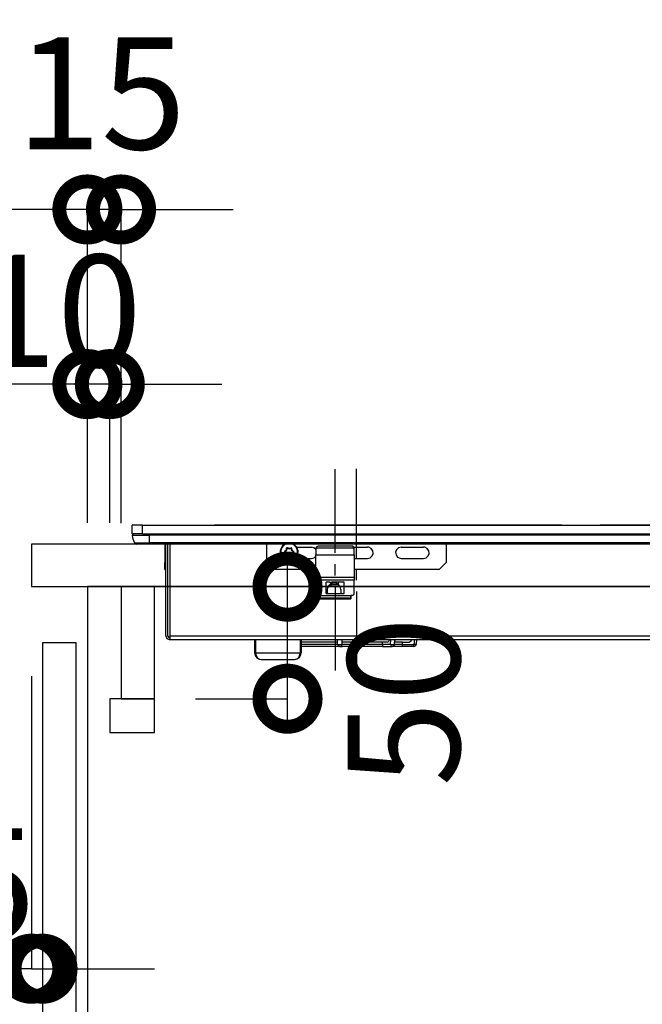
# Model space of a CAD drawing. Units: millimetres. Extents: x 16275 to 24547, y -3071 to 2741.
# Drawn here: x 20361 to 20639, y -1360 to -921 of the extents above; entities that cross this region are included whole.
import ezdxf

# ---------------------------------------------------------------- set-up
doc = ezdxf.new("R2010")
doc.units = ezdxf.units.MM
doc.header["$LTSCALE"] = 60
doc.linetypes.add('HIDDEN', pattern=[0.375, 0.25, -0.125])
doc.layers.get('DEFPOINTS').update_dxf_attribs({"color": 21})
for name, color, linetype in [('2キャビネット（中）', 8, 'HIDDEN'), ('2キャビネット（外）', 7, 'Continuous'), ('2人大（天板）', 2, 'Continuous'), ('2備品', 8, 'Continuous'), ('2扉', 6, 'Continuous'), ('3寸法線', 4, 'Continuous')]:
    doc.layers.add(name, color=color, linetype=linetype)
doc.styles.add('Plusterior', font='txt')
doc.dimstyles.new('Plusterior-20', dxfattribs={"dimscale": 20, "dimtxt": 2.5, "dimasz": 2.5, "dimexe": 0, "dimexo": 2, "dimgap": 0.5, "dimtad": 1, "dimdec": 1, "dimdsep": 46, "dimtxsty": 'Plusterior', "dimblk1": 'DOTSMALL', "dimblk2": 'DOTSMALL', "dimsah": 1, "dimcen": 0, "dimdle": 0.5, "dimclrd": 4, "dimclre": 4, "dimclrt": 4, "dimadec": 0, "dimazin": 0, "dimtfac": 1, "dimtdec": 1, "dimtix": 1, "dimtmove": 2, "dimatfit": 3, "dimldrblk": 'DOTSMALL', "dimfxl": 1, "dimtolj": 1, "dimtzin": 0, "dimarcsym": 0})

# ---------------------------------------------------------------- blocks, each defined once
blk = doc.blocks.new('_DOTSMALL')
at = {"color": 0, "linetype": 'ByBlock', "const_width": 0.5}
blk.add_lwpolyline([(-0.0625, 0, 1), (0.0625, 0, 1)], format="xyb", close=True, dxfattribs=at)
blk = doc.blocks.new('*D188')
at = {"layer": '3寸法線', "color": 4, "lineweight": -2}
for p, q in [((20480.41, -1233.97), (20480.41, -1163.97)), ((20439.35, -1173.97), (20480.41, -1173.97)), ((20439.35, -1223.97), (20480.41, -1223.97))]:
    blk.add_line(p, q, dxfattribs=at)
at = {"layer": 'DEFPOINTS', "color": 0}
for p in [(20399.35, -1173.97), (20480.41, -1173.97), (20399.35, -1223.97)]:
    blk.add_point(p, dxfattribs=at)
at = {"layer": '3寸法線', "color": 4, "lineweight": -2, "xscale": 50, "yscale": 50, "zscale": 50}
for p, rotation in [((20480.41, -1173.97), 90), ((20480.41, -1223.97), 270)]:
    blk.add_blockref('_DOTSMALL', p, dxfattribs=dict(at, rotation=rotation))
at = {"layer": '3寸法線', "color": 4, "insert": (20532.24, -1225.24), "char_height": 50, "attachment_point": 5, "rotation": 90, "style": 'Plusterior'}
blk.add_mtext('\\A1;50', dxfattribs=at)
blk = doc.blocks.new('*D187')
at = {"layer": '3寸法線', "color": 4, "lineweight": -2}
for p, q in [((20303.54, -1163.97), (20303.54, -1208.97)), ((20351.13, -1173.97), (20303.54, -1173.97)), ((20351.13, -1198.97), (20303.54, -1198.97))]:
    blk.add_line(p, q, dxfattribs=at)
at = {"layer": 'DEFPOINTS', "color": 0}
for p in [(20391.13, -1173.97), (20303.54, -1198.97), (20391.13, -1198.97)]:
    blk.add_point(p, dxfattribs=at)
at = {"layer": '3寸法線', "color": 4, "lineweight": -2, "xscale": 50, "yscale": 50, "zscale": 50}
for p, rotation in [((20303.54, -1173.97), 90), ((20303.54, -1198.97), 270)]:
    blk.add_blockref('_DOTSMALL', p, dxfattribs=dict(at, rotation=rotation))
at = {"layer": '3寸法線', "color": 4, "insert": (20251.71, -1191.7), "char_height": 50, "attachment_point": 5, "rotation": 90, "style": 'Plusterior'}
blk.add_mtext('\\A1;25', dxfattribs=at)
blk = doc.blocks.new('*D411')
at = {"layer": '3寸法線', "color": 4, "lineweight": -2}
for p, q in [((20391.13, -1083.64), (20341.13, -1083.64)), ((20391.13, -1145.47), (20391.13, -1083.64)), ((20401.13, -1083.64), (20391.13, -1083.64)), ((20401.13, -1145.47), (20401.13, -1083.64)), ((20401.13, -1083.64), (20451.13, -1083.64))]:
    blk.add_line(p, q, dxfattribs=at)
at = {"layer": 'DEFPOINTS', "color": 0}
for p in [(20391.13, -1083.64), (20391.13, -1185.47), (20401.13, -1185.47)]:
    blk.add_point(p, dxfattribs=at)
at = {"layer": '3寸法線', "color": 4, "lineweight": -2, "xscale": 50, "yscale": 50, "zscale": 50}
blk.add_blockref('_DOTSMALL', (20391.13, -1083.64), dxfattribs=at)
at = {"layer": '3寸法線', "color": 4, "lineweight": -2, "xscale": 50, "yscale": 50, "zscale": 50, "rotation": 180}
blk.add_blockref('_DOTSMALL', (20401.13, -1083.64), dxfattribs=at)
at = {"layer": '3寸法線', "color": 4, "insert": (20275.23, -1050.96), "char_height": 50, "attachment_point": 5, "style": 'Plusterior'}
blk.add_mtext('\\A1;吸気口10', dxfattribs=at)
blk = doc.blocks.new('*D410')
at = {"layer": '3寸法線', "color": 4, "lineweight": -2}
for p, q in [((20391.13, -1005.74), (20341.13, -1005.74)), ((20391.13, -1105.47), (20391.13, -1005.74)), ((20406.13, -1005.74), (20391.13, -1005.74)), ((20406.13, -1145.72), (20406.13, -1005.74)), ((20406.13, -1005.74), (20456.13, -1005.74))]:
    blk.add_line(p, q, dxfattribs=at)
at = {"layer": 'DEFPOINTS', "color": 0}
for p in [(20391.13, -1005.74), (20391.13, -1145.47), (20406.13, -1185.72)]:
    blk.add_point(p, dxfattribs=at)
at = {"layer": '3寸法線', "color": 4, "lineweight": -2, "xscale": 50, "yscale": 50, "zscale": 50}
blk.add_blockref('_DOTSMALL', (20391.13, -1005.74), dxfattribs=at)
at = {"layer": '3寸法線', "color": 4, "lineweight": -2, "xscale": 50, "yscale": 50, "zscale": 50, "rotation": 180}
blk.add_blockref('_DOTSMALL', (20406.13, -1005.74), dxfattribs=at)
at = {"layer": '3寸法線', "color": 4, "insert": (20397.25, -953.91), "char_height": 50, "attachment_point": 5, "style": 'Plusterior'}
blk.add_mtext('\\A1;15', dxfattribs=at)
blk = doc.blocks.new('*D494')
at = {"layer": '3寸法線', "color": 4, "lineweight": -2}
for p, q in [((20366.13, -1213.97), (20366.13, -1344.39)), ((20371.13, -1238.97), (20371.13, -1344.39)), ((20366.13, -1344.39), (20316.13, -1344.39)), ((20366.13, -1344.39), (20371.13, -1344.39)), ((20371.13, -1344.39), (20421.13, -1344.39))]:
    blk.add_line(p, q, dxfattribs=at)
at = {"layer": 'DEFPOINTS', "color": 0}
for p in [(20366.13, -1173.97), (20371.13, -1198.97), (20371.13, -1344.39)]:
    blk.add_point(p, dxfattribs=at)
at = {"layer": '3寸法線', "color": 4, "lineweight": -2, "xscale": 50, "yscale": 50, "zscale": 50}
blk.add_blockref('_DOTSMALL', (20366.13, -1344.39), dxfattribs=at)
at = {"layer": '3寸法線', "color": 4, "lineweight": -2, "xscale": 50, "yscale": 50, "zscale": 50, "rotation": 180}
blk.add_blockref('_DOTSMALL', (20371.13, -1344.39), dxfattribs=at)
at = {"layer": '3寸法線', "color": 4, "insert": (20315.01, -1306.73), "char_height": 50, "attachment_point": 5, "style": 'Plusterior'}
blk.add_mtext('\\A1;ﾁﾘ5', dxfattribs=at)
blk = doc.blocks.new('AHI326CA-2')
at = {"layer": '2備品', "lineweight": 25}
for points in [[(38480.43, 3901.41), (38479.93, 3900.55)], [(38479.93, 3894.83), (38479.93, 3900.55)], [(38483.9, 3902.43), (38482.67, 3902.26), (38481.47, 3901.9), (38480.43, 3901.41)], [(38480.43, 3901.41), (38480.43, 3894.83)], [(38484.43, 3901.94), (38483.92, 3902.43), (38483.9, 3902.43)], [(38483.9, 3902.43), (38483.9, 3894.83)], [(38484.43, 3902.43), (38488.41, 3902.43)], [(38484.43, 3897.85), (38484.43, 3902.43)], [(38488.41, 3897.85), (38488.41, 3902.43)], [(38484.43, 3897.85), (38488.41, 3897.85)], [(38484.43, 3897.85), (38484.43, 3397.04)], [(38488.41, 3897.85), (38488.41, 3397.04)], [(38479.93, 3647.45), (38479.93, 3894.83)], [(38480.43, 3894.83), (38479.93, 3894.83)], [(38483.9, 3894.83), (38480.43, 3894.83)], [(38480.43, 3647.45), (38480.43, 3894.83)], [(38484.43, 3894.83), (38483.9, 3894.83)], [(38483.9, 3647.45), (38483.9, 3894.83)], [(38438.92, 3887.44), (38437.86, 3887), (38437.42, 3885.94)], [(38438.92, 3886.68), (38438.18, 3886.08), (38438.18, 3885.94)], [(38438.92, 3887.44), (38479.93, 3887.44)], [(38479.93, 3886.68), (38438.92, 3886.68)], [(38468.62, 3887.85), (38471.62, 3887.85)], [(38468.62, 3887.85), (38468.62, 3887.44)], [(38479.93, 3887.85), (38471.62, 3887.85)], [(38471.62, 3887.85), (38471.62, 3887.44)], [(38437.42, 3885.94), (38437.42, 3885.45)], [(38437.42, 3885.45), (38437.42, 3409.44)], [(38437.42, 3885.45), (38438.92, 3885.45)], [(38438.18, 3885.94), (38438.18, 3885.45)], [(38438.92, 3885.45), (38479.93, 3885.45)], [(38438.92, 3885.45), (38438.92, 3409.44)], [(38488.41, 3795.37), (38488.41, 3865.8)], [(38431.42, 3847.84), (38430.22, 3847.59), (38429.22, 3846.89), (38428.6, 3845.83), (38428.43, 3844.84)], [(38431.42, 3847.38), (38430.22, 3847.17), (38429.22, 3846.57), (38428.6, 3845.69), (38428.43, 3844.84)], [(38437.42, 3847.84), (38431.42, 3847.84)], [(38431.42, 3847.84), (38431.42, 3847.38)], [(38437.42, 3847.38), (38431.42, 3847.38)], [(38431.42, 3847.38), (38431.42, 3827.49)], [(38428.43, 3844.84), (38428.43, 3830.04)], [(38471.62, 3842.44), (38468.62, 3839.45)], [(38468.62, 3820.45), (38468.62, 3839.45)], [(38471.62, 3842.44), (38479.93, 3842.44)], [(38479.93, 3834.38), (38479.17, 3835.35), (38478.15, 3836.04), (38476.97, 3836.41), (38475.73, 3836.38), (38474.57, 3835.97), (38473.56, 3835.25), (38472.86, 3834.24), (38472.47, 3833.06), (38472.47, 3831.82), (38472.84, 3830.64), (38473.56, 3829.64), (38474.55, 3828.9), (38475.72, 3828.51), (38476.42, 3828.44)], [(38479.93, 3833.92), (38479.26, 3834.96), (38478.31, 3835.74), (38477.14, 3836.16), (38475.93, 3836.2), (38474.74, 3835.85), (38473.74, 3835.12), (38473.02, 3834.12), (38472.66, 3832.94), (38472.7, 3831.72), (38473.12, 3830.56), (38473.9, 3829.6), (38474.94, 3828.93), (38476.14, 3828.65), (38476.42, 3828.63)], [(38475.84, 3833.92), (38475.93, 3833.99)], [(38476.26, 3834.47), (38475.93, 3833.99)], [(38475.93, 3833.99), (38476, 3833.94)], [(38476.35, 3834.42), (38476, 3833.94)], [(38476.07, 3833.91), (38476.4, 3834.38)], [(38476.58, 3834.47), (38476.32, 3834.52), (38476.26, 3834.47)], [(38476.26, 3834.47), (38476.35, 3834.42)], [(38476.51, 3834.42), (38476.37, 3834.45), (38476.35, 3834.42)], [(38476.4, 3834.38), (38476.35, 3834.42)], [(38476.44, 3834.38), (38476.42, 3834.38), (38476.4, 3834.38)], [(38476.51, 3834.42), (38476.44, 3834.38)], [(38476.44, 3834.38), (38476.77, 3833.91)], [(38476.58, 3834.47), (38476.51, 3834.42)], [(38476.84, 3833.94), (38476.51, 3834.42)], [(38476.93, 3833.99), (38476.58, 3834.47)], [(38476.93, 3833.99), (38476.84, 3833.94)], [(38476.93, 3833.99), (38477.02, 3833.92)], [(38428.43, 3830.04), (38428.67, 3829.02), (38429.38, 3828.17), (38430.44, 3827.63), (38431.42, 3827.49)], [(38428.43, 3830.04), (38428.67, 3828.84), (38429.38, 3827.84), (38430.44, 3827.2), (38431.42, 3827.04)], [(38473.53, 3829.69), (38473.53, 3822.44)], [(38473.53, 3829.69), (38474.5, 3828.93), (38475.66, 3828.51), (38476.9, 3828.47), (38478.08, 3828.81), (38478.52, 3829.04)], [(38474.74, 3833.61), (38474.55, 3833.38), (38474.57, 3833.32)], [(38474.57, 3833.32), (38474.66, 3833.36)], [(38474.82, 3832.78), (38474.57, 3833.32)], [(38474.82, 3832.09), (38474.57, 3831.56)], [(38474.57, 3831.56), (38474.66, 3831.52)], [(38474.57, 3831.56), (38474.67, 3831.3), (38474.74, 3831.28)], [(38474.74, 3833.5), (38474.66, 3833.39), (38474.67, 3833.36)], [(38474.73, 3833.39), (38474.66, 3833.36)], [(38474.92, 3832.83), (38474.66, 3833.36)], [(38474.92, 3832.05), (38474.66, 3831.52)], [(38474.66, 3831.52), (38474.73, 3831.49)], [(38474.67, 3831.52), (38474.71, 3831.38), (38474.74, 3831.38)], [(38474.74, 3833.43), (38474.73, 3833.41), (38474.73, 3833.39)], [(38474.98, 3832.86), (38474.73, 3833.39)], [(38474.98, 3832.02), (38474.73, 3831.47)], [(38474.73, 3831.47), (38474.74, 3831.45)], [(38475.33, 3833.66), (38474.74, 3833.61)], [(38474.74, 3833.61), (38474.74, 3833.5)], [(38475.33, 3833.55), (38474.74, 3833.5)], [(38474.74, 3833.5), (38474.74, 3833.43)], [(38475.33, 3833.48), (38474.74, 3833.43)], [(38474.74, 3831.45), (38474.74, 3831.38)], [(38475.33, 3831.4), (38474.74, 3831.45)], [(38474.74, 3831.28), (38474.74, 3831.38)], [(38475.33, 3831.33), (38474.74, 3831.38)], [(38475.33, 3831.23), (38474.74, 3831.28)], [(38474.82, 3832.78), (38474.92, 3832.83)], [(38474.83, 3832.67), (38474.82, 3832.78)], [(38474.82, 3832.09), (38474.83, 3832.21)], [(38474.82, 3832.09), (38474.92, 3832.05)], [(38474.83, 3832.67), (38474.94, 3832.65)], [(38474.83, 3832.67), (38474.83, 3832.21)], [(38474.83, 3832.21), (38474.94, 3832.23)], [(38474.98, 3832.86), (38474.92, 3832.83)], [(38474.94, 3832.65), (38474.92, 3832.83)], [(38474.92, 3832.05), (38474.94, 3832.23)], [(38474.92, 3832.05), (38474.98, 3832.02)], [(38475.01, 3832.65), (38474.94, 3832.65)], [(38474.94, 3832.65), (38474.94, 3832.23)], [(38475.01, 3832.23), (38474.94, 3832.23)], [(38475.01, 3832.65), (38474.98, 3832.86)], [(38474.98, 3832.02), (38475.01, 3832.23)], [(38475.01, 3832.65), (38475.01, 3832.23)], [(38475.33, 3833.66), (38475.43, 3833.69)], [(38475.33, 3833.66), (38475.33, 3833.55)], [(38475.33, 3833.55), (38475.49, 3833.62)], [(38475.33, 3833.55), (38475.33, 3833.48)], [(38475.33, 3833.48), (38475.54, 3833.55)], [(38475.33, 3831.4), (38475.33, 3831.33)], [(38475.54, 3831.31), (38475.33, 3831.4)], [(38475.33, 3831.23), (38475.33, 3831.33)], [(38475.49, 3831.26), (38475.33, 3831.33)], [(38475.43, 3831.19), (38475.33, 3831.23)], [(38475.84, 3833.92), (38475.43, 3833.69)], [(38475.43, 3833.69), (38475.49, 3833.62)], [(38475.43, 3831.19), (38475.49, 3831.26)], [(38475.43, 3831.19), (38475.84, 3830.96)], [(38475.87, 3833.84), (38475.49, 3833.62)], [(38475.54, 3833.55), (38475.49, 3833.62)], [(38475.54, 3831.31), (38475.49, 3831.26)], [(38475.49, 3831.26), (38475.87, 3831.05)], [(38475.89, 3833.76), (38475.54, 3833.55)], [(38475.54, 3831.31), (38475.89, 3831.12)], [(38475.84, 3833.92), (38475.87, 3833.84)], [(38475.84, 3830.96), (38475.87, 3831.05)], [(38475.93, 3830.89), (38475.84, 3830.96)], [(38475.87, 3833.84), (38476, 3833.94)], [(38475.89, 3833.76), (38475.87, 3833.84)], [(38475.89, 3831.12), (38475.87, 3831.05)], [(38476, 3830.94), (38475.87, 3831.05)], [(38475.89, 3833.76), (38476.07, 3833.91)], [(38476.07, 3830.98), (38475.89, 3831.12)], [(38475.93, 3830.89), (38476, 3830.94)], [(38475.93, 3830.89), (38476.26, 3830.4)], [(38476.07, 3833.91), (38476, 3833.94)], [(38476, 3830.94), (38476.07, 3830.98)], [(38476, 3830.94), (38476.35, 3830.45)], [(38476.07, 3830.98), (38476.4, 3830.48)], [(38476.26, 3830.4), (38476.35, 3830.45)], [(38476.26, 3830.4), (38476.54, 3830.34), (38476.58, 3830.4)], [(38476.35, 3830.45), (38476.4, 3830.5)], [(38476.35, 3830.45), (38476.47, 3830.43), (38476.51, 3830.45)], [(38476.4, 3830.48), (38476.44, 3830.48)], [(38476.42, 3828.63), (38477.64, 3828.84), (38478.73, 3829.43), (38479.58, 3830.31), (38479.93, 3830.96)], [(38476.42, 3828.44), (38477.64, 3828.63), (38478.75, 3829.18), (38479.63, 3830.04), (38479.93, 3830.5)], [(38476.44, 3830.48), (38476.77, 3830.98)], [(38476.44, 3830.5), (38476.51, 3830.45)], [(38476.84, 3830.94), (38476.51, 3830.45)], [(38476.58, 3830.4), (38476.51, 3830.45)], [(38476.93, 3830.89), (38476.58, 3830.4)], [(38476.84, 3833.94), (38476.77, 3833.91)], [(38476.77, 3833.91), (38476.95, 3833.76)], [(38476.95, 3831.12), (38476.77, 3830.98)], [(38476.77, 3830.98), (38476.84, 3830.94)], [(38476.84, 3833.94), (38476.99, 3833.84)], [(38476.99, 3831.05), (38476.84, 3830.94)], [(38476.93, 3830.89), (38476.84, 3830.94)], [(38477.02, 3830.96), (38476.93, 3830.89)], [(38476.95, 3833.76), (38476.99, 3833.84)], [(38477.3, 3833.55), (38476.95, 3833.76)], [(38476.95, 3831.12), (38477.3, 3831.31)], [(38476.95, 3831.12), (38476.99, 3831.05)], [(38477.02, 3833.92), (38476.99, 3833.84)], [(38477.36, 3833.62), (38476.99, 3833.84)], [(38476.99, 3831.05), (38477.36, 3831.26)], [(38477.02, 3830.96), (38476.99, 3831.05)], [(38477.41, 3833.69), (38477.02, 3833.92)], [(38477.02, 3830.96), (38477.41, 3831.19)], [(38477.3, 3833.55), (38477.36, 3833.62)], [(38477.3, 3833.55), (38477.51, 3833.48)], [(38477.51, 3831.4), (38477.3, 3831.31)], [(38477.3, 3831.31), (38477.36, 3831.26)], [(38477.41, 3833.69), (38477.36, 3833.62)], [(38477.36, 3833.62), (38477.51, 3833.55)], [(38477.51, 3831.33), (38477.36, 3831.26)], [(38477.41, 3831.19), (38477.36, 3831.26)], [(38477.41, 3833.69), (38477.51, 3833.66)], [(38477.51, 3831.23), (38477.41, 3831.19)], [(38477.51, 3833.66), (38477.51, 3833.55)], [(38477.51, 3833.66), (38478.11, 3833.61)], [(38477.51, 3833.48), (38477.51, 3833.55)], [(38477.51, 3833.55), (38478.1, 3833.5)], [(38478.1, 3833.43), (38477.51, 3833.48)], [(38478.1, 3831.45), (38477.51, 3831.4)], [(38477.51, 3831.33), (38477.51, 3831.4)], [(38477.51, 3831.33), (38478.1, 3831.38)], [(38477.51, 3831.23), (38477.51, 3831.33)], [(38477.51, 3831.23), (38478.11, 3831.28)], [(38477.87, 3832.86), (38477.83, 3832.65)], [(38477.83, 3832.65), (38477.9, 3832.65)], [(38477.83, 3832.23), (38477.83, 3832.65)], [(38477.83, 3832.23), (38477.9, 3832.23)], [(38477.83, 3832.23), (38477.87, 3832.02)], [(38478.11, 3833.39), (38477.87, 3832.86)], [(38477.94, 3832.83), (38477.87, 3832.86)], [(38477.87, 3832.02), (38477.94, 3832.05)], [(38478.11, 3831.47), (38477.87, 3832.02)], [(38477.94, 3832.83), (38477.9, 3832.65)], [(38478.01, 3832.67), (38477.9, 3832.65)], [(38477.9, 3832.23), (38477.9, 3832.65)], [(38477.9, 3832.23), (38477.94, 3832.05)], [(38478.01, 3832.21), (38477.9, 3832.23)], [(38477.94, 3832.83), (38478.18, 3833.36)], [(38478.03, 3832.78), (38477.94, 3832.83)], [(38478.03, 3832.09), (38477.94, 3832.05)], [(38477.94, 3832.05), (38478.18, 3831.52)], [(38478.03, 3832.78), (38478.01, 3832.67)], [(38478.01, 3832.21), (38478.01, 3832.67)], [(38478.01, 3832.21), (38478.03, 3832.09)], [(38478.03, 3832.78), (38478.27, 3833.32)], [(38478.03, 3832.09), (38478.27, 3831.56)], [(38478.11, 3833.61), (38478.1, 3833.5)], [(38478.1, 3833.43), (38478.1, 3833.5)], [(38478.18, 3833.36), (38478.13, 3833.5), (38478.1, 3833.5)], [(38478.11, 3833.39), (38478.11, 3833.43), (38478.1, 3833.43)], [(38478.1, 3831.38), (38478.18, 3831.49), (38478.18, 3831.52)], [(38478.1, 3831.45), (38478.11, 3831.47)], [(38478.1, 3831.38), (38478.1, 3831.45)], [(38478.11, 3831.28), (38478.1, 3831.38)], [(38478.27, 3833.32), (38478.18, 3833.59), (38478.11, 3833.61)], [(38478.18, 3833.36), (38478.11, 3833.39)], [(38478.11, 3831.28), (38478.29, 3831.49), (38478.27, 3831.56)], [(38478.11, 3831.49), (38478.18, 3831.52)], [(38478.27, 3833.32), (38478.18, 3833.36)], [(38478.27, 3831.56), (38478.18, 3831.52)], [(38437.42, 3827.49), (38431.42, 3827.49)], [(38431.42, 3827.04), (38431.42, 3827.49)], [(38437.42, 3827.04), (38431.42, 3827.04)], [(38434.18, 3810.83), (38434.18, 3827.04)], [(38435.18, 3810.83), (38435.18, 3827.04)], [(38436.17, 3810.83), (38436.17, 3827.04)], [(38478.52, 3829.04), (38478.52, 3822.44)], [(38473.53, 3822.44), (38473.81, 3821.26), (38474.52, 3820.45)], [(38477.53, 3820.45), (38478.29, 3821.38), (38478.52, 3822.44)], [(38455.43, 3819.35), (38455.48, 3819.44), (38455.57, 3819.65), (38455.66, 3819.94)], [(38455.43, 3819.94), (38456.93, 3819.94)], [(38455.43, 3819.94), (38455.43, 3804.94)], [(38455.43, 3818.93), (38455.43, 3804.94)], [(38455.94, 3818.93), (38455.43, 3818.93)], [(38455.94, 3818.93), (38455.94, 3804.94)], [(38456.91, 3818.93), (38455.94, 3818.93)], [(38456.19, 3819.94), (38456.19, 3818.93)], [(38456.91, 3818.93), (38457.07, 3818.93)], [(38456.91, 3818.93), (38456.91, 3804.94)], [(38456.93, 3818.93), (38456.93, 3819.94)], [(38457.57, 3820.45), (38457.07, 3819.94)], [(38457.07, 3818.93), (38457.07, 3819.94)], [(38463.77, 3820.45), (38457.57, 3820.45)], [(38463.77, 3820.45), (38464.97, 3820.45)], [(38463.77, 3803.44), (38463.77, 3820.45)], [(38464.97, 3820.45), (38475.04, 3820.45)], [(38464.97, 3803.44), (38464.97, 3820.45)], [(38478.26, 3820.45), (38475.04, 3820.45)], [(38475.04, 3820.45), (38475.04, 3803.44)], [(38478.27, 3820.45), (38478.26, 3820.45)], [(38478.26, 3820.45), (38478.26, 3803.44)], [(38479, 3819.44), (38478.59, 3820.34), (38478.27, 3820.45)], [(38479, 3804.43), (38479, 3819.44)], [(38457.94, 3815.93), (38457.94, 3807.94)], [(38457.94, 3815.93), (38462.95, 3815.93)], [(38459.63, 3815.44), (38457.94, 3815.44)], [(38459.63, 3809.44), (38460.83, 3809.69), (38461.82, 3810.39), (38462.45, 3811.43), (38462.61, 3812.65), (38462.28, 3813.83), (38461.5, 3814.79), (38460.4, 3815.33), (38459.63, 3815.44)], [(38461.07, 3813.74), (38461.48, 3814.43)], [(38461.07, 3810.13), (38461.07, 3813.74)], [(38461.48, 3814.43), (38461.69, 3814.43)], [(38461.87, 3814.43), (38461.69, 3814.43)], [(38461.69, 3814.43), (38461.69, 3813.44)], [(38461.69, 3813.44), (38462.01, 3813.44)], [(38462.95, 3813.44), (38462.01, 3813.44)], [(38462.01, 3813.44), (38462.01, 3810.61)], [(38462.17, 3814.03), (38462.17, 3813.44)], [(38462.95, 3814.43), (38462.95, 3815.93)], [(38462.95, 3814.43), (38462.95, 3813.44)], [(38462.95, 3810.45), (38462.95, 3813.44)], [(38460.97, 3811.95), (38423.56, 3811.95)], [(38434.18, 3809.85), (38434.18, 3810.83)], [(38434.18, 3809.83), (38434.18, 3809.85)], [(38434.18, 3809.85), (38434.18, 3808.84)], [(38434.18, 3791.47), (38434.18, 3808.84)], [(38435.18, 3810.83), (38434.28, 3810.27), (38434.39, 3809.23), (38435.18, 3808.84)], [(38435.18, 3810.83), (38435.09, 3810.27), (38435.09, 3809.85)], [(38435.09, 3809.85), (38435.13, 3808.95), (38435.18, 3808.84)], [(38435.18, 3810.83), (38437.42, 3810.83)], [(38435.18, 3790.76), (38435.18, 3808.84)], [(38435.18, 3808.84), (38437.42, 3808.84)], [(38436.17, 3790.76), (38436.17, 3808.84)], [(38459.63, 3809.44), (38457.94, 3809.44)], [(38457.94, 3807.94), (38462.95, 3807.94)], [(38461.22, 3809.9), (38461.07, 3810.13)], [(38461.87, 3810.45), (38461.69, 3810.45)], [(38461.69, 3810.45), (38461.69, 3810.27)], [(38462.01, 3810.45), (38462.95, 3810.45)], [(38462.95, 3809.44), (38462.95, 3810.45)], [(38462.95, 3807.94), (38462.95, 3809.44)], [(38465.96, 3811.95), (38470.97, 3811.95)], [(38475.96, 3811.95), (38513.39, 3811.95)], [(38456.93, 3804.94), (38455.43, 3804.94)], [(38456.05, 3804.94), (38456.91, 3804.94)], [(38457.07, 3804.94), (38456.91, 3804.94)], [(38457.07, 3804.94), (38457.07, 3803.94)], [(38457.07, 3803.94), (38457.57, 3803.44)], [(38457.57, 3803.44), (38463.77, 3803.44)], [(38464.97, 3803.44), (38463.77, 3803.44)], [(38475.04, 3803.44), (38464.97, 3803.44)], [(38468.62, 3765.43), (38468.62, 3803.44)], [(38473.53, 3803.44), (38473.53, 3797.45)], [(38475.04, 3803.44), (38478.26, 3803.44)], [(38478.26, 3803.44), (38478.27, 3803.44)], [(38478.27, 3803.44), (38478.93, 3804.01), (38479, 3804.43)], [(38478.52, 3803.5), (38478.52, 3797.45)], [(38458.76, 3802.44), (38419.09, 3802.44)], [(38463.76, 3802.44), (38468.77, 3802.44)], [(38473.76, 3802.44), (38513.43, 3802.44)], [(38473.53, 3797.45), (38473.81, 3796.26), (38474.64, 3795.37), (38475.77, 3794.96), (38476.97, 3795.12), (38477.96, 3795.84), (38478.47, 3796.94), (38478.52, 3797.45)], [(38488.41, 3792), (38488.41, 3795.37)], [(38434.18, 3790.74), (38434.18, 3791.47)], [(38435.18, 3790.76), (38434.18, 3790.74)], [(38434.18, 3790.74), (38434.18, 3786.44)], [(38435.18, 3787.15), (38435.18, 3790.76)], [(38435.18, 3790.76), (38436.17, 3790.76)], [(38436.17, 3788.64), (38436.17, 3790.76)], [(38488.41, 3784.57), (38488.41, 3792)], [(38435.18, 3787.15), (38434.28, 3786.76), (38434.18, 3786.44)], [(38434.18, 3786.44), (38434.74, 3785.54), (38435.11, 3785.45)], [(38434.18, 3782.86), (38434.18, 3786.44)], [(38435.18, 3787.15), (38435.09, 3786.12), (38435.09, 3785.73)], [(38435.09, 3785.73), (38435.11, 3785.45)], [(38435.18, 3787.15), (38437.42, 3787)], [(38437.17, 3787.92), (38436.91, 3787.96), (38436.68, 3788.03), (38436.47, 3788.13), (38436.33, 3788.27), (38436.22, 3788.42), (38436.19, 3788.52), (38436.17, 3788.64)], [(38437.17, 3787.92), (38436.91, 3787.96), (38436.68, 3788.03), (38436.47, 3788.13), (38436.33, 3788.27), (38436.22, 3788.42), (38436.19, 3788.52), (38436.17, 3788.64)], [(38437.17, 3787.92), (38437.42, 3787.92)], [(38437.17, 3787.92), (38437.42, 3787.92)], [(38488.41, 3789.86), (38488.41, 3789.76)], [(38488.41, 3789.77), (38488.41, 3786.62)], [(38488.41, 3786.62), (38488.41, 3786.55)], [(38434.18, 3782.84), (38434.18, 3782.86)], [(38434.18, 3776.76), (38434.18, 3782.84)], [(38435.18, 3781.85), (38434.9, 3781.89), (38434.65, 3781.99), (38434.44, 3782.17), (38434.3, 3782.37), (38434.21, 3782.58), (38434.18, 3782.84)], [(38435.11, 3785.45), (38437.42, 3785.31)], [(38435.18, 3781.85), (38435.18, 3785.45)], [(38435.18, 3781.85), (38435.18, 3776.76)], [(38435.18, 3781.85), (38436.17, 3781.85)], [(38437.42, 3785.31), (38436.17, 3785.38)], [(38436.17, 3781.85), (38436.17, 3785.38)], [(38436.17, 3781.85), (38436.17, 3778.86)], [(38478.52, 3782.44), (38478.24, 3783.62), (38477.41, 3784.52), (38476.28, 3784.92), (38475.08, 3784.75), (38474.09, 3784.04), (38473.58, 3782.95), (38473.53, 3782.44)], [(38473.53, 3782.44), (38473.53, 3772.43)], [(38478.52, 3782.44), (38478.52, 3772.43)], [(38488.41, 3781.22), (38488.41, 3784.57)], [(38436.17, 3778.86), (38436.73, 3777.96), (38437.17, 3777.85)], [(38437.17, 3777.85), (38437.42, 3777.85)], [(38488.41, 3710.79), (38488.41, 3781.22)], [(38434.18, 3776.76), (38434.74, 3775.86), (38435.09, 3775.75)], [(38434.18, 3776.76), (38435.18, 3776.76)], [(38435.09, 3775.75), (38435.18, 3776.76)], [(38437.42, 3775.56), (38435.09, 3775.75)], [(38437.42, 3776.56), (38435.18, 3776.76)], [(38473.53, 3772.43), (38473.81, 3771.27), (38474.64, 3770.37), (38475.77, 3769.95), (38476.97, 3770.12), (38477.96, 3770.85), (38478.47, 3771.94), (38478.52, 3772.43)], [(38468.62, 3765.43), (38471.62, 3762.43)], [(38479.93, 3762.43), (38471.62, 3762.43)], [(38488.41, 3590.79), (38488.41, 3693.71)]]:
    blk.add_lwpolyline(points, dxfattribs=at)

msp = doc.modelspace()

# ---------------------------------------------------------------- linework, layer by layer
at = {"layer": '2キャビネット（中）', "linetype": 'Continuous'}
for points in [[(20406.13, -1223.97), (20421.13, -1223.97), (20421.13, -1173.97), (20406.13, -1173.97)], [(20401.13, -1223.97), (20401.13, -1238.97), (20421.13, -1238.97), (20421.13, -1223.97)]]:
    msp.add_lwpolyline(points, close=True, dxfattribs=at)
at = {"layer": '2キャビネット（外）'}
msp.add_lwpolyline([(20966.13, -1173.97), (20391.13, -1173.97), (20391.13, -1904.97), (20426.13, -1904.97), (20426.13, -2004.97), (20966.13, -2004.97), (20966.13, -1173.97)], dxfattribs=at)
at = {"layer": '2人大（天板）'}
msp.add_lwpolyline([(20366.13, -1173.97), (20966.13, -1173.97), (20966.13, -1154.97), (20366.13, -1154.97)], close=True, dxfattribs=at)
at = {"layer": '2扉', "ltscale": 3}
msp.add_lwpolyline([(20371.13, -1914.97), (20386.13, -1914.97), (20386.13, -1914.97), (20386.13, -1198.97), (20371.13, -1198.97), (20371.13, -1914.97)], dxfattribs=at)

# ---------------------------------------------------------------- block references
at = {"layer": '3寸法線', "rotation": 90}
msp.add_blockref('AHI326CA-2', (24313.56, -39634.9), dxfattribs=at)

# ---------------------------------------------------------------- dimensions: what is measured, and where the dimension line sits
at = {"layer": '3寸法線'}
for base, p1, p2, angle, picture, middle in [((20391.13, -1005.74), (20406.13, -1185.72), (20391.13, -1145.47), 180, '*D410', (20397.25, -953.91)), ((20303.54, -1198.97), (20391.13, -1173.97), (20391.13, -1198.97), 270, '*D187', (20251.71, -1191.7)), ((20480.41, -1173.97), (20399.35, -1223.97), (20399.35, -1173.97), 90, '*D188', (20532.24, -1225.24))]:
    dim = msp.add_linear_dim(base=base, p1=p1, p2=p2, angle=angle, dimstyle='Plusterior-20', dxfattribs=at)
    dim.commit()
    dim.dimension.update_dxf_attribs({"geometry": picture, "text_midpoint": middle, "dimtype": 160})
dim = msp.add_linear_dim(base=(20391.13, -1083.64), p1=(20401.13, -1185.47), p2=(20391.13, -1185.47), angle=180, text='吸気口<>', dimstyle='Plusterior-20', dxfattribs=at)
dim.commit()
dim.dimension.update_dxf_attribs({"geometry": '*D411', "text_midpoint": (20275.23, -1050.96), "dimtype": 160})
dim = msp.add_linear_dim(base=(20371.13, -1344.39), p1=(20366.13, -1173.97), p2=(20371.13, -1198.97), text='ﾁﾘ<>', dimstyle='Plusterior-20', dxfattribs=at)
dim.commit()
dim.dimension.update_dxf_attribs({"geometry": '*D494', "text_midpoint": (20315.01, -1306.73), "dimtype": 160})

doc.saveas('drawing.dxf')
